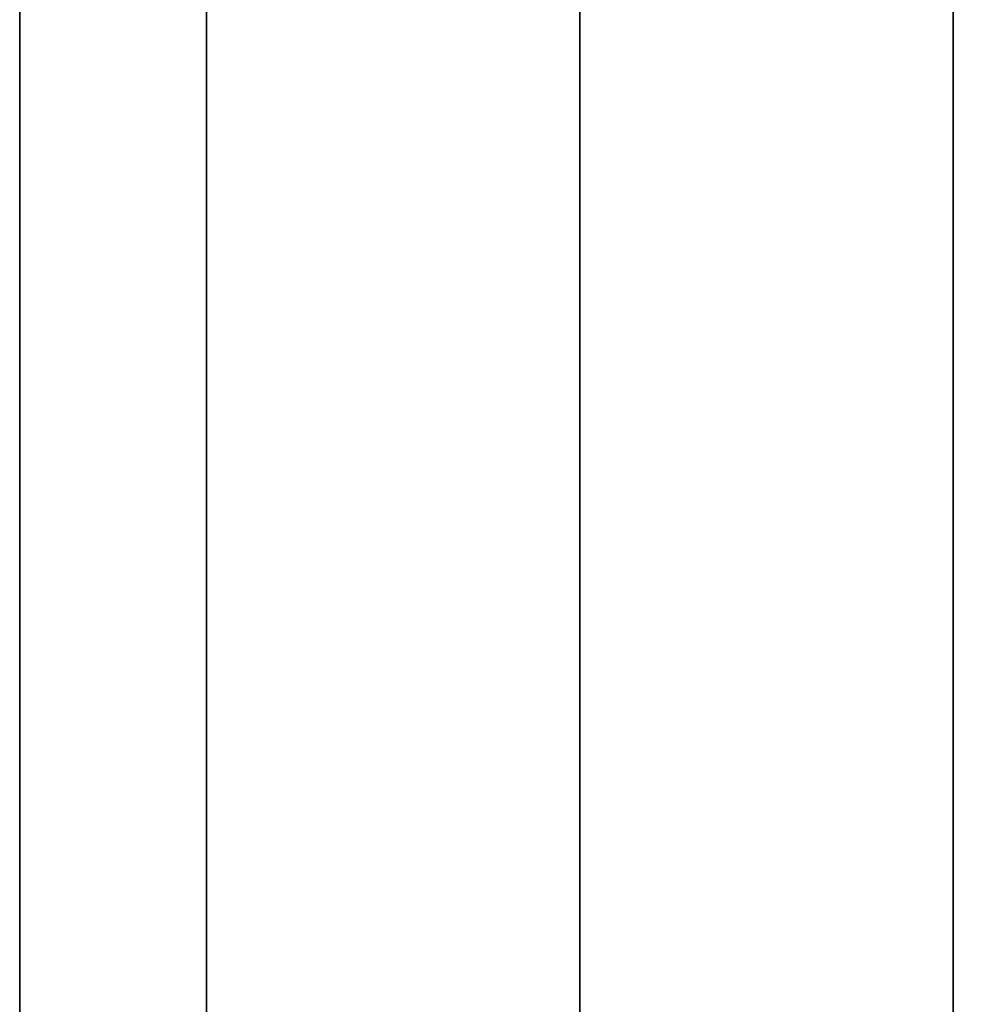
# Model space of a CAD drawing. Units: millimetres. Extents: x -448 to 177, y 1018 to 1268.
# Drawn here: x -448 to -446, y 1168 to 1170 of the extents above; entities that cross this region are included whole.
import ezdxf

# ---------------------------------------------------------------- set-up
doc = ezdxf.new("R2010")
doc.units = ezdxf.units.MM
doc.header["$MEASUREMENT"] = 0
doc.layers.get('0').update_dxf_attribs({"color": 8, "linetype": 'CONTINUOUS'})

# ---------------------------------------------------------------- blocks, each defined once
blk = doc.blocks.new('sgBrepBlock__597287488')
at = {"color": 0}
blk.add_polyline3d([(-354.9617, 98.2141, 227.0837), (-354.9617, 101.4561, 227.6898), (-354.9617, 104.6547, 228.4942), (-354.9617, 107.7976, 229.4941), (-354.9617, 110.873, 230.6855), (-354.9617, 113.8693, 232.064), (-354.9617, 116.775, 233.6243), (-354.9617, 119.5791, 235.3606), (-354.9617, 122.2711, 237.2662), (-354.9617, 124.8406, 239.3339), (-354.9617, 127.278, 241.5558), (-354.9617, 129.5739, 243.9236), (-354.9617, 131.7198, 246.4282), (-354.9617, 133.7073, 249.0602), (-354.9617, 135.5291, 251.8096), (-354.9617, 137.1782, 254.6658), (-354.9617, 138.6483, 257.6182), (-354.9617, 139.9339, 260.6555), (-354.9617, 141.03, 263.7662), (-354.9617, 141.9326, 266.9384), (-354.9617, 142.6382, 270.1602), (-354.9617, 143.1441, 273.4193), (-354.9617, 143.55, 280)], dxfattribs=at)
at = {"color": 0, "invisible_edges": 15}
for points in [[(-354.9617, 113.8693, 232.064), (-122.1117, 122.2711, 237.2662), (-122.1117, 113.8693, 232.064)], [(-354.9617, 113.8693, 232.064), (-354.9617, 122.2711, 237.2662), (-122.1117, 122.2711, 237.2662)]]:
    blk.add_3dface(points, dxfattribs=at)
blk = doc.blocks.new('sgBrepBlock__597288544')
at = {"color": 0}
blk.add_polyline3d([(-354.9617, 130.875, 341.6866), (-354.9617, 127, 344.0859), (-354.9617, 122.9846, 346.2421), (-354.9617, 118.8442, 348.147), (-354.9617, 114.5943, 349.7934), (-354.9617, 110.2511, 351.1751), (-354.9617, 105.831, 352.2868), (-354.9617, 101.351, 353.1242), (-354.9617, 96.8279, 353.6843)], dxfattribs=at)
for points in [[(-354.5867, 164, 280), (-354.5867, 163.8596, 284.5555), (-354.5867, 163.4391, 289.0937), (-354.5867, 162.74, 293.5975), (-354.5867, 161.765, 298.0496), (-354.5867, 160.5177, 302.4333), (-354.5867, 159.0029, 306.7319), (-354.5867, 157.2264, 310.9291), (-354.5867, 155.1949, 315.0089), (-354.5867, 152.9161, 318.956), (-354.5867, 150.3986, 322.7553), (-354.5867, 147.652, 326.3924), (-354.5867, 144.6867, 329.8535), (-354.5867, 141.5139, 333.1255), (-354.5867, 138.1458, 336.196), (-354.5867, 134.595, 339.0533), (-354.5867, 130.875, 341.6866), (-354.5867, 127, 344.0859), (-354.5867, 122.9846, 346.2421), (-354.5867, 118.8442, 348.147), (-354.5867, 114.5943, 349.7934), (-354.5867, 110.2511, 351.1751), (-354.5867, 105.831, 352.2868), (-354.5867, 101.351, 353.1242), (-354.5867, 96.8279, 353.6843), (-354.5867, 92.2788, 353.9649), (-354.5867, 87.7212, 353.9649), (-354.5867, 83.1721, 353.6843), (-354.5867, 78.649, 353.1242), (-354.5867, 74.169, 352.2868), (-354.5867, 69.7489, 351.1751), (-354.5867, 65.4057, 349.7934), (-354.5867, 61.1558, 348.147), (-354.5867, 57.0154, 346.2421), (-354.5867, 53, 344.0859), (-354.5867, 49.125, 341.6866), (-354.5867, 45.405, 339.0533), (-354.5867, 41.8542, 336.196), (-354.5867, 38.4861, 333.1255), (-354.5867, 35.3133, 329.8535), (-354.5867, 32.348, 326.3924), (-354.5867, 29.6014, 322.7553), (-354.5867, 27.0839, 318.956), (-354.5867, 24.8051, 315.0089), (-354.5867, 22.7736, 310.9291), (-354.5867, 20.9971, 306.7319), (-354.5867, 19.4823, 302.4333), (-354.5867, 18.235, 298.0496), (-354.5867, 17.26, 293.5975), (-354.5867, 16.5609, 289.0937), (-354.5867, 16, 280)], [(-353.8367, 164, 280), (-353.8367, 163.8596, 284.5555), (-353.8367, 163.4391, 289.0937), (-353.8367, 162.74, 293.5975), (-353.8367, 161.765, 298.0496), (-353.8367, 160.5177, 302.4333), (-353.8367, 159.0029, 306.7319), (-353.8367, 157.2264, 310.9291), (-353.8367, 155.1949, 315.0089), (-353.8367, 152.9161, 318.956), (-353.8367, 150.3986, 322.7553), (-353.8367, 147.652, 326.3924), (-353.8367, 144.6867, 329.8535), (-353.8367, 141.5139, 333.1255), (-353.8367, 138.1458, 336.196), (-353.8367, 134.595, 339.0533), (-353.8367, 130.875, 341.6866), (-353.8367, 127, 344.0859), (-353.8367, 122.9846, 346.2421), (-353.8367, 118.8442, 348.147), (-353.8367, 114.5943, 349.7934), (-353.8367, 110.2511, 351.1751), (-353.8367, 105.831, 352.2868), (-353.8367, 101.351, 353.1242), (-353.8367, 96.8279, 353.6843), (-353.8367, 92.2788, 353.9649), (-353.8367, 87.7212, 353.9649), (-353.8367, 83.1721, 353.6843), (-353.8367, 78.649, 353.1242), (-353.8367, 74.169, 352.2868), (-353.8367, 69.7489, 351.1751), (-353.8367, 65.4057, 349.7934), (-353.8367, 61.1558, 348.147), (-353.8367, 57.0154, 346.2421), (-353.8367, 53, 344.0859), (-353.8367, 49.125, 341.6866), (-353.8367, 45.405, 339.0533), (-353.8367, 41.8542, 336.196), (-353.8367, 38.4861, 333.1255), (-353.8367, 35.3133, 329.8535), (-353.8367, 32.348, 326.3924), (-353.8367, 29.6014, 322.7553), (-353.8367, 27.0839, 318.956), (-353.8367, 24.8051, 315.0089), (-353.8367, 22.7736, 310.9291), (-353.8367, 20.9971, 306.7319), (-353.8367, 19.4823, 302.4333), (-353.8367, 18.235, 298.0496), (-353.8367, 17.26, 293.5975), (-353.8367, 16.5609, 289.0937), (-353.8367, 16, 280)], [(-353.0867, 164, 280), (-353.0867, 163.8596, 284.5555), (-353.0867, 163.4391, 289.0937), (-353.0867, 162.74, 293.5975), (-353.0867, 161.765, 298.0496), (-353.0867, 160.5177, 302.4333), (-353.0867, 159.0029, 306.7319), (-353.0867, 157.2264, 310.9291), (-353.0867, 155.1949, 315.0089), (-353.0867, 152.9161, 318.956), (-353.0867, 150.3986, 322.7553), (-353.0867, 147.652, 326.3924), (-353.0867, 144.6867, 329.8535), (-353.0867, 141.5139, 333.1255), (-353.0867, 138.1458, 336.196), (-353.0867, 134.595, 339.0533), (-353.0867, 130.875, 341.6866), (-353.0867, 127, 344.0859), (-353.0867, 122.9846, 346.2421), (-353.0867, 118.8442, 348.147), (-353.0867, 114.5943, 349.7934), (-353.0867, 110.2511, 351.1751), (-353.0867, 105.831, 352.2868), (-353.0867, 101.351, 353.1242), (-353.0867, 96.8279, 353.6843), (-353.0867, 92.2788, 353.9649), (-353.0867, 87.7212, 353.9649), (-353.0867, 83.1721, 353.6843), (-353.0867, 78.649, 353.1242), (-353.0867, 74.169, 352.2868), (-353.0867, 69.7489, 351.1751), (-353.0867, 65.4057, 349.7934), (-353.0867, 61.1558, 348.147), (-353.0867, 57.0154, 346.2421), (-353.0867, 53, 344.0859), (-353.0867, 49.125, 341.6866), (-353.0867, 45.405, 339.0533), (-353.0867, 41.8542, 336.196), (-353.0867, 38.4861, 333.1255), (-353.0867, 35.3133, 329.8535), (-353.0867, 32.348, 326.3924), (-353.0867, 29.6014, 322.7553), (-353.0867, 27.0839, 318.956), (-353.0867, 24.8051, 315.0089), (-353.0867, 22.7736, 310.9291), (-353.0867, 20.9971, 306.7319), (-353.0867, 19.4823, 302.4333), (-353.0867, 18.235, 298.0496), (-353.0867, 17.26, 293.5975), (-353.0867, 16.5609, 289.0937), (-353.0867, 16, 280)]]:
    blk.add_spline(points, degree=3, dxfattribs=at)
at = {"color": 0, "invisible_edges": 15}
for points in [[(-351.9617, 110.2511, 351.1751), (-354.9617, 122.9846, 346.2421), (-354.9617, 110.2511, 351.1751)], [(-351.9617, 110.2511, 351.1751), (-351.9617, 122.9846, 346.2421), (-354.9617, 122.9846, 346.2421)]]:
    blk.add_3dface(points, dxfattribs=at)
blk = doc.blocks.new('sgBrepBlock__597288896')
at = {"color": 0}
blk.add_polyline3d([(-354.9617, 98.2141, -332.9163), (-354.9617, 101.4561, -332.3102), (-354.9617, 104.6547, -331.5058), (-354.9617, 107.7976, -330.5059), (-354.9617, 110.873, -329.3145), (-354.9617, 113.8693, -327.936), (-354.9617, 116.775, -326.3757), (-354.9617, 119.5791, -324.6394), (-354.9617, 122.2711, -322.7338), (-354.9617, 124.8406, -320.6661), (-354.9617, 127.278, -318.4442), (-354.9617, 129.5739, -316.0764), (-354.9617, 131.7198, -313.5718), (-354.9617, 133.7073, -310.9398), (-354.9617, 135.5291, -308.1904), (-354.9617, 137.1782, -305.3342), (-354.9617, 138.6483, -302.3818), (-354.9617, 139.9339, -299.3445), (-354.9617, 141.03, -296.2338), (-354.9617, 141.9326, -293.0616), (-354.9617, 142.6382, -289.8398), (-354.9617, 143.1441, -286.5807), (-354.9617, 143.55, -280)], dxfattribs=at)
at = {"color": 0, "invisible_edges": 15}
for points in [[(-354.9617, 113.8693, -327.936), (-354.9617, 122.2711, -322.7338), (-267.4117, 121.9674, -322.9615)], [(-354.9617, 113.8693, -327.936), (-267.4117, 121.9674, -322.9615), (-267.4117, 113.6263, -328.0562)]]:
    blk.add_3dface(points, dxfattribs=at)
blk = doc.blocks.new('sgBrepBlock__597289952')
at = {"color": 0}
blk.add_polyline3d([(-354.9617, 130.875, -218.3134), (-354.9617, 127, -215.9141), (-354.9617, 122.9846, -213.7579), (-354.9617, 118.8442, -211.853), (-354.9617, 114.5943, -210.2066), (-354.9617, 110.2511, -208.8249), (-354.9617, 105.831, -207.7132), (-354.9617, 101.351, -206.8758), (-354.9617, 96.8279, -206.3157)], dxfattribs=at)
for points in [[(-354.5867, 164, -280), (-354.5867, 163.8596, -275.4445), (-354.5867, 163.4391, -270.9063), (-354.5867, 162.74, -266.4025), (-354.5867, 161.765, -261.9504), (-354.5867, 160.5177, -257.5667), (-354.5867, 159.0029, -253.2681), (-354.5867, 157.2264, -249.0709), (-354.5867, 155.1949, -244.9911), (-354.5867, 152.9161, -241.044), (-354.5867, 150.3986, -237.2447), (-354.5867, 147.652, -233.6076), (-354.5867, 144.6867, -230.1465), (-354.5867, 141.5139, -226.8745), (-354.5867, 138.1458, -223.804), (-354.5867, 134.595, -220.9467), (-354.5867, 130.875, -218.3134), (-354.5867, 127, -215.9141), (-354.5867, 122.9846, -213.7579), (-354.5867, 118.8442, -211.853), (-354.5867, 114.5943, -210.2066), (-354.5867, 110.2511, -208.8249), (-354.5867, 105.831, -207.7132), (-354.5867, 101.351, -206.8758), (-354.5867, 96.8279, -206.3157), (-354.5867, 92.2788, -206.0351), (-354.5867, 87.7212, -206.0351), (-354.5867, 83.1721, -206.3157), (-354.5867, 78.649, -206.8758), (-354.5867, 74.169, -207.7132), (-354.5867, 69.7489, -208.8249), (-354.5867, 65.4057, -210.2066), (-354.5867, 61.1558, -211.853), (-354.5867, 57.0154, -213.7579), (-354.5867, 53, -215.9141), (-354.5867, 49.125, -218.3134), (-354.5867, 45.405, -220.9467), (-354.5867, 41.8542, -223.804), (-354.5867, 38.4861, -226.8745), (-354.5867, 35.3133, -230.1465), (-354.5867, 32.348, -233.6076), (-354.5867, 29.6014, -237.2447), (-354.5867, 27.0839, -241.044), (-354.5867, 24.8051, -244.9911), (-354.5867, 22.7736, -249.0709), (-354.5867, 20.9971, -253.2681), (-354.5867, 19.4823, -257.5667), (-354.5867, 18.235, -261.9504), (-354.5867, 17.26, -266.4025), (-354.5867, 16.5609, -270.9063), (-354.5867, 16, -280)], [(-353.8367, 164, -280), (-353.8367, 163.8596, -275.4445), (-353.8367, 163.4391, -270.9063), (-353.8367, 162.74, -266.4025), (-353.8367, 161.765, -261.9504), (-353.8367, 160.5177, -257.5667), (-353.8367, 159.0029, -253.2681), (-353.8367, 157.2264, -249.0709), (-353.8367, 155.1949, -244.9911), (-353.8367, 152.9161, -241.044), (-353.8367, 150.3986, -237.2447), (-353.8367, 147.652, -233.6076), (-353.8367, 144.6867, -230.1465), (-353.8367, 141.5139, -226.8745), (-353.8367, 138.1458, -223.804), (-353.8367, 134.595, -220.9467), (-353.8367, 130.875, -218.3134), (-353.8367, 127, -215.9141), (-353.8367, 122.9846, -213.7579), (-353.8367, 118.8442, -211.853), (-353.8367, 114.5943, -210.2066), (-353.8367, 110.2511, -208.8249), (-353.8367, 105.831, -207.7132), (-353.8367, 101.351, -206.8758), (-353.8367, 96.8279, -206.3157), (-353.8367, 92.2788, -206.0351), (-353.8367, 87.7212, -206.0351), (-353.8367, 83.1721, -206.3157), (-353.8367, 78.649, -206.8758), (-353.8367, 74.169, -207.7132), (-353.8367, 69.7489, -208.8249), (-353.8367, 65.4057, -210.2066), (-353.8367, 61.1558, -211.853), (-353.8367, 57.0154, -213.7579), (-353.8367, 53, -215.9141), (-353.8367, 49.125, -218.3134), (-353.8367, 45.405, -220.9467), (-353.8367, 41.8542, -223.804), (-353.8367, 38.4861, -226.8745), (-353.8367, 35.3133, -230.1465), (-353.8367, 32.348, -233.6076), (-353.8367, 29.6014, -237.2447), (-353.8367, 27.0839, -241.044), (-353.8367, 24.8051, -244.9911), (-353.8367, 22.7736, -249.0709), (-353.8367, 20.9971, -253.2681), (-353.8367, 19.4823, -257.5667), (-353.8367, 18.235, -261.9504), (-353.8367, 17.26, -266.4025), (-353.8367, 16.5609, -270.9063), (-353.8367, 16, -280)], [(-353.0867, 164, -280), (-353.0867, 163.8596, -275.4445), (-353.0867, 163.4391, -270.9063), (-353.0867, 162.74, -266.4025), (-353.0867, 161.765, -261.9504), (-353.0867, 160.5177, -257.5667), (-353.0867, 159.0029, -253.2681), (-353.0867, 157.2264, -249.0709), (-353.0867, 155.1949, -244.9911), (-353.0867, 152.9161, -241.044), (-353.0867, 150.3986, -237.2447), (-353.0867, 147.652, -233.6076), (-353.0867, 144.6867, -230.1465), (-353.0867, 141.5139, -226.8745), (-353.0867, 138.1458, -223.804), (-353.0867, 134.595, -220.9467), (-353.0867, 130.875, -218.3134), (-353.0867, 127, -215.9141), (-353.0867, 122.9846, -213.7579), (-353.0867, 118.8442, -211.853), (-353.0867, 114.5943, -210.2066), (-353.0867, 110.2511, -208.8249), (-353.0867, 105.831, -207.7132), (-353.0867, 101.351, -206.8758), (-353.0867, 96.8279, -206.3157), (-353.0867, 92.2788, -206.0351), (-353.0867, 87.7212, -206.0351), (-353.0867, 83.1721, -206.3157), (-353.0867, 78.649, -206.8758), (-353.0867, 74.169, -207.7132), (-353.0867, 69.7489, -208.8249), (-353.0867, 65.4057, -210.2066), (-353.0867, 61.1558, -211.853), (-353.0867, 57.0154, -213.7579), (-353.0867, 53, -215.9141), (-353.0867, 49.125, -218.3134), (-353.0867, 45.405, -220.9467), (-353.0867, 41.8542, -223.804), (-353.0867, 38.4861, -226.8745), (-353.0867, 35.3133, -230.1465), (-353.0867, 32.348, -233.6076), (-353.0867, 29.6014, -237.2447), (-353.0867, 27.0839, -241.044), (-353.0867, 24.8051, -244.9911), (-353.0867, 22.7736, -249.0709), (-353.0867, 20.9971, -253.2681), (-353.0867, 19.4823, -257.5667), (-353.0867, 18.235, -261.9504), (-353.0867, 17.26, -266.4025), (-353.0867, 16.5609, -270.9063), (-353.0867, 16, -280)]]:
    blk.add_spline(points, degree=3, dxfattribs=at)
at = {"color": 0, "invisible_edges": 15}
for points in [[(-351.9617, 110.2511, -208.8249), (-354.9617, 122.9846, -213.7579), (-354.9617, 110.2511, -208.8249)], [(-351.9617, 110.2511, -208.8249), (-351.9617, 122.9846, -213.7579), (-354.9617, 122.9846, -213.7579)]]:
    blk.add_3dface(points, dxfattribs=at)
blk = doc.blocks.new('sgBrepBlock__597293296')
at = {"color": 0}
for points in [[(-354.9617, 130.875, 341.6866), (-354.9617, 127, 344.0859), (-354.9617, 122.9846, 346.2421), (-354.9617, 118.8442, 348.147), (-354.9617, 114.5943, 349.7934), (-354.9617, 110.2511, 351.1751), (-354.9617, 105.831, 352.2868), (-354.9617, 101.351, 353.1242), (-354.9617, 96.8279, 353.6843)], [(-354.9617, 96.8279, 206.3157), (-354.9617, 101.351, 206.8758), (-354.9617, 105.831, 207.7132), (-354.9617, 110.2511, 208.8249), (-354.9617, 114.5943, 210.2066), (-354.9617, 118.8442, 211.853), (-354.9617, 122.9846, 213.7579), (-354.9617, 127, 215.9141), (-354.9617, 130.875, 218.3134), (-354.9617, 134.595, 220.9467), (-354.9617, 138.1458, 223.804), (-354.9617, 141.5139, 226.8745), (-354.9617, 144.6867, 230.1465), (-354.9617, 147.652, 233.6076), (-354.9617, 150.3986, 237.2447), (-354.9617, 152.9161, 241.044), (-354.9617, 155.1949, 244.9911), (-354.9617, 157.2264, 249.0709), (-354.9617, 159.0029, 253.2681), (-354.9617, 160.5177, 257.5667), (-354.9617, 161.765, 261.9504), (-354.9617, 162.74, 266.4025), (-354.9617, 163.4391, 270.9063), (-354.9617, 164, 280)], [(-354.9617, 98.2141, 227.0837), (-354.9617, 101.4561, 227.6898), (-354.9617, 104.6547, 228.4942), (-354.9617, 107.7976, 229.4941), (-354.9617, 110.873, 230.6855), (-354.9617, 113.8693, 232.064), (-354.9617, 116.775, 233.6243), (-354.9617, 119.5791, 235.3606), (-354.9617, 122.2711, 237.2662), (-354.9617, 124.8406, 239.3339), (-354.9617, 127.278, 241.5558), (-354.9617, 129.5739, 243.9236), (-354.9617, 131.7198, 246.4282), (-354.9617, 133.7073, 249.0602), (-354.9617, 135.5291, 251.8096), (-354.9617, 137.1782, 254.6658), (-354.9617, 138.6483, 257.6182), (-354.9617, 139.9339, 260.6555), (-354.9617, 141.03, 263.7662), (-354.9617, 141.9326, 266.9384), (-354.9617, 142.6382, 270.1602), (-354.9617, 143.1441, 273.4193), (-354.9617, 143.55, 280)], [(-354.9617, 143.55, 280), (-354.9617, 143.4484, 283.2966), (-354.9617, 143.1441, 286.5807), (-354.9617, 142.6382, 289.8398), (-354.9617, 141.9326, 293.0616), (-354.9617, 141.03, 296.2338), (-354.9617, 139.9339, 299.3445), (-354.9617, 138.6483, 302.3818), (-354.9617, 137.1782, 305.3342), (-354.9617, 135.5291, 308.1904), (-354.9617, 133.7073, 310.9398), (-354.9617, 131.7198, 313.5718), (-354.9617, 129.5739, 316.0764), (-354.9617, 127.278, 318.4442), (-354.9617, 124.8406, 320.6661), (-354.9617, 122.2711, 322.7338), (-354.9617, 119.5791, 324.6394), (-354.9617, 116.775, 326.3757), (-354.9617, 113.8693, 327.936), (-354.9617, 110.873, 329.3145), (-354.9617, 107.7976, 330.5059), (-354.9617, 104.6547, 331.5058), (-354.9617, 101.4561, 332.3102), (-354.9617, 98.2141, 332.9163)]]:
    blk.add_polyline3d(points, dxfattribs=at)
at = {"color": 0, "invisible_edges": 15}
for points in [[(-354.9617, 134.595, 339.0533), (-354.9617, 113.8693, 327.936), (-354.9617, 122.2711, 322.7338)], [(-354.9617, 134.595, 220.9467), (-354.9617, 113.8693, 232.064), (-354.9617, 122.9846, 213.7579)], [(-354.9617, 134.595, 339.0533), (-354.9617, 122.9846, 346.2421), (-354.9617, 113.8693, 327.936)], [(-354.9617, 122.2711, 237.2662), (-354.9617, 113.8693, 232.064), (-354.9617, 134.595, 220.9467)], [(-354.9617, 113.8693, 232.064), (-354.9617, 110.2511, 208.8249), (-354.9617, 122.9846, 213.7579)], [(-354.9617, 122.9846, 346.2421), (-354.9617, 110.2511, 351.1751), (-354.9617, 113.8693, 327.936)]]:
    blk.add_3dface(points, dxfattribs=at)
blk = doc.blocks.new('sgBrepBlock__597294000')
at = {"color": 0}
for points in [[(-354.9617, 130.875, -218.3134), (-354.9617, 127, -215.9141), (-354.9617, 122.9846, -213.7579), (-354.9617, 118.8442, -211.853), (-354.9617, 114.5943, -210.2066), (-354.9617, 110.2511, -208.8249), (-354.9617, 105.831, -207.7132), (-354.9617, 101.351, -206.8758), (-354.9617, 96.8279, -206.3157)], [(-354.9617, 96.8279, -353.6843), (-354.9617, 101.351, -353.1242), (-354.9617, 105.831, -352.2868), (-354.9617, 110.2511, -351.1751), (-354.9617, 114.5943, -349.7934), (-354.9617, 118.8442, -348.147), (-354.9617, 122.9846, -346.2421), (-354.9617, 127, -344.0859), (-354.9617, 130.875, -341.6866), (-354.9617, 134.595, -339.0533), (-354.9617, 138.1458, -336.196), (-354.9617, 141.5139, -333.1255), (-354.9617, 144.6867, -329.8535), (-354.9617, 147.652, -326.3924), (-354.9617, 150.3986, -322.7553), (-354.9617, 152.9161, -318.956), (-354.9617, 155.1949, -315.0089), (-354.9617, 157.2264, -310.9291), (-354.9617, 159.0029, -306.7319), (-354.9617, 160.5177, -302.4333), (-354.9617, 161.765, -298.0496), (-354.9617, 162.74, -293.5975), (-354.9617, 163.4391, -289.0937), (-354.9617, 164, -280)], [(-354.9617, 98.2141, -332.9163), (-354.9617, 101.4561, -332.3102), (-354.9617, 104.6547, -331.5058), (-354.9617, 107.7976, -330.5059), (-354.9617, 110.873, -329.3145), (-354.9617, 113.8693, -327.936), (-354.9617, 116.775, -326.3757), (-354.9617, 119.5791, -324.6394), (-354.9617, 122.2711, -322.7338), (-354.9617, 124.8406, -320.6661), (-354.9617, 127.278, -318.4442), (-354.9617, 129.5739, -316.0764), (-354.9617, 131.7198, -313.5718), (-354.9617, 133.7073, -310.9398), (-354.9617, 135.5291, -308.1904), (-354.9617, 137.1782, -305.3342), (-354.9617, 138.6483, -302.3818), (-354.9617, 139.9339, -299.3445), (-354.9617, 141.03, -296.2338), (-354.9617, 141.9326, -293.0616), (-354.9617, 142.6382, -289.8398), (-354.9617, 143.1441, -286.5807), (-354.9617, 143.55, -280)], [(-354.9617, 143.55, -280), (-354.9617, 143.4484, -276.7034), (-354.9617, 143.1441, -273.4193), (-354.9617, 142.6382, -270.1602), (-354.9617, 141.9326, -266.9384), (-354.9617, 141.03, -263.7662), (-354.9617, 139.9339, -260.6555), (-354.9617, 138.6483, -257.6182), (-354.9617, 137.1782, -254.6658), (-354.9617, 135.5291, -251.8096), (-354.9617, 133.7073, -249.0602), (-354.9617, 131.7198, -246.4282), (-354.9617, 129.5739, -243.9236), (-354.9617, 127.278, -241.5558), (-354.9617, 124.8406, -239.3339), (-354.9617, 122.2711, -237.2662), (-354.9617, 119.5791, -235.3606), (-354.9617, 116.775, -233.6243), (-354.9617, 113.8693, -232.064), (-354.9617, 110.873, -230.6855), (-354.9617, 107.7976, -229.4941), (-354.9617, 104.6547, -228.4942), (-354.9617, 101.4561, -227.6898), (-354.9617, 98.2141, -227.0837)]]:
    blk.add_polyline3d(points, dxfattribs=at)
at = {"color": 0, "invisible_edges": 15}
for points in [[(-354.9617, 134.595, -339.0533), (-354.9617, 113.8693, -327.936), (-354.9617, 122.9846, -346.2421)], [(-354.9617, 122.2711, -322.7338), (-354.9617, 113.8693, -327.936), (-354.9617, 134.595, -339.0533)], [(-354.9617, 134.595, -220.9467), (-354.9617, 113.8693, -232.064), (-354.9617, 122.2711, -237.2662)], [(-354.9617, 134.595, -220.9467), (-354.9617, 122.9846, -213.7579), (-354.9617, 113.8693, -232.064)], [(-354.9617, 113.8693, -327.936), (-354.9617, 110.2511, -351.1751), (-354.9617, 122.9846, -346.2421)], [(-354.9617, 122.9846, -213.7579), (-354.9617, 110.2511, -208.8249), (-354.9617, 113.8693, -232.064)]]:
    blk.add_3dface(points, dxfattribs=at)
blk = doc.blocks.new('sgBrepBlock__597300688')
at = {"color": 0}
blk.add_polyline3d([(-354.9617, 96.8279, -353.6843), (-354.9617, 101.351, -353.1242), (-354.9617, 105.831, -352.2868), (-354.9617, 110.2511, -351.1751), (-354.9617, 114.5943, -349.7934), (-354.9617, 118.8442, -348.147), (-354.9617, 122.9846, -346.2421), (-354.9617, 127, -344.0859), (-354.9617, 130.875, -341.6866), (-354.9617, 134.595, -339.0533), (-354.9617, 138.1458, -336.196), (-354.9617, 141.5139, -333.1255), (-354.9617, 144.6867, -329.8535), (-354.9617, 147.652, -326.3924), (-354.9617, 150.3986, -322.7553), (-354.9617, 152.9161, -318.956), (-354.9617, 155.1949, -315.0089), (-354.9617, 157.2264, -310.9291), (-354.9617, 159.0029, -306.7319), (-354.9617, 160.5177, -302.4333), (-354.9617, 161.765, -298.0496), (-354.9617, 162.74, -293.5975), (-354.9617, 163.4391, -289.0937), (-354.9617, 164, -280)], dxfattribs=at)
for points in [[(-354.5867, 16, -280), (-354.5867, 16.1404, -284.5555), (-354.5867, 16.5609, -289.0937), (-354.5867, 17.26, -293.5975), (-354.5867, 18.235, -298.0496), (-354.5867, 19.4823, -302.4333), (-354.5867, 20.9971, -306.7319), (-354.5867, 22.7736, -310.9291), (-354.5867, 24.8051, -315.0089), (-354.5867, 27.0839, -318.956), (-354.5867, 29.6014, -322.7553), (-354.5867, 32.348, -326.3924), (-354.5867, 35.3133, -329.8535), (-354.5867, 38.4861, -333.1255), (-354.5867, 41.8542, -336.196), (-354.5867, 45.405, -339.0533), (-354.5867, 49.125, -341.6866), (-354.5867, 53, -344.0859), (-354.5867, 57.0154, -346.2421), (-354.5867, 61.1558, -348.147), (-354.5867, 65.4057, -349.7934), (-354.5867, 69.7489, -351.1751), (-354.5867, 74.169, -352.2868), (-354.5867, 78.649, -353.1242), (-354.5867, 83.1721, -353.6843), (-354.5867, 87.7212, -353.9649), (-354.5867, 92.2788, -353.9649), (-354.5867, 96.8279, -353.6843), (-354.5867, 101.351, -353.1242), (-354.5867, 105.831, -352.2868), (-354.5867, 110.2511, -351.1751), (-354.5867, 114.5943, -349.7934), (-354.5867, 118.8442, -348.147), (-354.5867, 122.9846, -346.2421), (-354.5867, 127, -344.0859), (-354.5867, 130.875, -341.6866), (-354.5867, 134.595, -339.0533), (-354.5867, 138.1458, -336.196), (-354.5867, 141.5139, -333.1255), (-354.5867, 144.6867, -329.8535), (-354.5867, 147.652, -326.3924), (-354.5867, 150.3986, -322.7553), (-354.5867, 152.9161, -318.956), (-354.5867, 155.1949, -315.0089), (-354.5867, 157.2264, -310.9291), (-354.5867, 159.0029, -306.7319), (-354.5867, 160.5177, -302.4333), (-354.5867, 161.765, -298.0496), (-354.5867, 162.74, -293.5975), (-354.5867, 163.4391, -289.0937), (-354.5867, 164, -280)], [(-353.8367, 16, -280), (-353.8367, 16.1404, -284.5555), (-353.8367, 16.5609, -289.0937), (-353.8367, 17.26, -293.5975), (-353.8367, 18.235, -298.0496), (-353.8367, 19.4823, -302.4333), (-353.8367, 20.9971, -306.7319), (-353.8367, 22.7736, -310.9291), (-353.8367, 24.8051, -315.0089), (-353.8367, 27.0839, -318.956), (-353.8367, 29.6014, -322.7553), (-353.8367, 32.348, -326.3924), (-353.8367, 35.3133, -329.8535), (-353.8367, 38.4861, -333.1255), (-353.8367, 41.8542, -336.196), (-353.8367, 45.405, -339.0533), (-353.8367, 49.125, -341.6866), (-353.8367, 53, -344.0859), (-353.8367, 57.0154, -346.2421), (-353.8367, 61.1558, -348.147), (-353.8367, 65.4057, -349.7934), (-353.8367, 69.7489, -351.1751), (-353.8367, 74.169, -352.2868), (-353.8367, 78.649, -353.1242), (-353.8367, 83.1721, -353.6843), (-353.8367, 87.7212, -353.9649), (-353.8367, 92.2788, -353.9649), (-353.8367, 96.8279, -353.6843), (-353.8367, 101.351, -353.1242), (-353.8367, 105.831, -352.2868), (-353.8367, 110.2511, -351.1751), (-353.8367, 114.5943, -349.7934), (-353.8367, 118.8442, -348.147), (-353.8367, 122.9846, -346.2421), (-353.8367, 127, -344.0859), (-353.8367, 130.875, -341.6866), (-353.8367, 134.595, -339.0533), (-353.8367, 138.1458, -336.196), (-353.8367, 141.5139, -333.1255), (-353.8367, 144.6867, -329.8535), (-353.8367, 147.652, -326.3924), (-353.8367, 150.3986, -322.7553), (-353.8367, 152.9161, -318.956), (-353.8367, 155.1949, -315.0089), (-353.8367, 157.2264, -310.9291), (-353.8367, 159.0029, -306.7319), (-353.8367, 160.5177, -302.4333), (-353.8367, 161.765, -298.0496), (-353.8367, 162.74, -293.5975), (-353.8367, 163.4391, -289.0937), (-353.8367, 164, -280)], [(-353.0867, 16, -280), (-353.0867, 16.1404, -284.5555), (-353.0867, 16.5609, -289.0937), (-353.0867, 17.26, -293.5975), (-353.0867, 18.235, -298.0496), (-353.0867, 19.4823, -302.4333), (-353.0867, 20.9971, -306.7319), (-353.0867, 22.7736, -310.9291), (-353.0867, 24.8051, -315.0089), (-353.0867, 27.0839, -318.956), (-353.0867, 29.6014, -322.7553), (-353.0867, 32.348, -326.3924), (-353.0867, 35.3133, -329.8535), (-353.0867, 38.4861, -333.1255), (-353.0867, 41.8542, -336.196), (-353.0867, 45.405, -339.0533), (-353.0867, 49.125, -341.6866), (-353.0867, 53, -344.0859), (-353.0867, 57.0154, -346.2421), (-353.0867, 61.1558, -348.147), (-353.0867, 65.4057, -349.7934), (-353.0867, 69.7489, -351.1751), (-353.0867, 74.169, -352.2868), (-353.0867, 78.649, -353.1242), (-353.0867, 83.1721, -353.6843), (-353.0867, 87.7212, -353.9649), (-353.0867, 92.2788, -353.9649), (-353.0867, 96.8279, -353.6843), (-353.0867, 101.351, -353.1242), (-353.0867, 105.831, -352.2868), (-353.0867, 110.2511, -351.1751), (-353.0867, 114.5943, -349.7934), (-353.0867, 118.8442, -348.147), (-353.0867, 122.9846, -346.2421), (-353.0867, 127, -344.0859), (-353.0867, 130.875, -341.6866), (-353.0867, 134.595, -339.0533), (-353.0867, 138.1458, -336.196), (-353.0867, 141.5139, -333.1255), (-353.0867, 144.6867, -329.8535), (-353.0867, 147.652, -326.3924), (-353.0867, 150.3986, -322.7553), (-353.0867, 152.9161, -318.956), (-353.0867, 155.1949, -315.0089), (-353.0867, 157.2264, -310.9291), (-353.0867, 159.0029, -306.7319), (-353.0867, 160.5177, -302.4333), (-353.0867, 161.765, -298.0496), (-353.0867, 162.74, -293.5975), (-353.0867, 163.4391, -289.0937), (-353.0867, 164, -280)]]:
    blk.add_spline(points, degree=3, dxfattribs=at)
at = {"color": 0, "invisible_edges": 15}
for points in [[(-351.9617, 110.2511, -351.1751), (-354.9617, 110.2511, -351.1751), (-354.9617, 122.9846, -346.2421)], [(-351.9617, 122.9846, -346.2421), (-351.9617, 110.2511, -351.1751), (-354.9617, 122.9846, -346.2421)]]:
    blk.add_3dface(points, dxfattribs=at)
blk = doc.blocks.new('sgBrepBlock__597301920')
at = {"color": 0}
blk.add_polyline3d([(-354.9617, 143.55, -280), (-354.9617, 143.4484, -276.7034), (-354.9617, 143.1441, -273.4193), (-354.9617, 142.6382, -270.1602), (-354.9617, 141.9326, -266.9384), (-354.9617, 141.03, -263.7662), (-354.9617, 139.9339, -260.6555), (-354.9617, 138.6483, -257.6182), (-354.9617, 137.1782, -254.6658), (-354.9617, 135.5291, -251.8096), (-354.9617, 133.7073, -249.0602), (-354.9617, 131.7198, -246.4282), (-354.9617, 129.5739, -243.9236), (-354.9617, 127.278, -241.5558), (-354.9617, 124.8406, -239.3339), (-354.9617, 122.2711, -237.2662), (-354.9617, 119.5791, -235.3606), (-354.9617, 116.775, -233.6243), (-354.9617, 113.8693, -232.064), (-354.9617, 110.873, -230.6855), (-354.9617, 107.7976, -229.4941), (-354.9617, 104.6547, -228.4942), (-354.9617, 101.4561, -227.6898), (-354.9617, 98.2141, -227.0837)], dxfattribs=at)
at = {"color": 0, "invisible_edges": 15}
for points in [[(-354.9617, 122.2711, -237.2662), (-122.1117, 113.8693, -232.064), (-122.1117, 122.2711, -237.2662)], [(-354.9617, 122.2711, -237.2662), (-354.9617, 113.8693, -232.064), (-122.1117, 113.8693, -232.064)]]:
    blk.add_3dface(points, dxfattribs=at)
blk = doc.blocks.new('sgBrepBlock__597302624')
at = {"color": 0}
blk.add_polyline3d([(-354.9617, 96.8279, 206.3157), (-354.9617, 101.351, 206.8758), (-354.9617, 105.831, 207.7132), (-354.9617, 110.2511, 208.8249), (-354.9617, 114.5943, 210.2066), (-354.9617, 118.8442, 211.853), (-354.9617, 122.9846, 213.7579), (-354.9617, 127, 215.9141), (-354.9617, 130.875, 218.3134), (-354.9617, 134.595, 220.9467), (-354.9617, 138.1458, 223.804), (-354.9617, 141.5139, 226.8745), (-354.9617, 144.6867, 230.1465), (-354.9617, 147.652, 233.6076), (-354.9617, 150.3986, 237.2447), (-354.9617, 152.9161, 241.044), (-354.9617, 155.1949, 244.9911), (-354.9617, 157.2264, 249.0709), (-354.9617, 159.0029, 253.2681), (-354.9617, 160.5177, 257.5667), (-354.9617, 161.765, 261.9504), (-354.9617, 162.74, 266.4025), (-354.9617, 163.4391, 270.9063), (-354.9617, 164, 280)], dxfattribs=at)
for points in [[(-354.5867, 16, 280), (-354.5867, 16.1404, 275.4445), (-354.5867, 16.5609, 270.9063), (-354.5867, 17.26, 266.4025), (-354.5867, 18.235, 261.9504), (-354.5867, 19.4823, 257.5667), (-354.5867, 20.9971, 253.2681), (-354.5867, 22.7736, 249.0709), (-354.5867, 24.8051, 244.9911), (-354.5867, 27.0839, 241.044), (-354.5867, 29.6014, 237.2447), (-354.5867, 32.348, 233.6076), (-354.5867, 35.3133, 230.1465), (-354.5867, 38.4861, 226.8745), (-354.5867, 41.8542, 223.804), (-354.5867, 45.405, 220.9467), (-354.5867, 49.125, 218.3134), (-354.5867, 53, 215.9141), (-354.5867, 57.0154, 213.7579), (-354.5867, 61.1558, 211.853), (-354.5867, 65.4057, 210.2066), (-354.5867, 69.7489, 208.8249), (-354.5867, 74.169, 207.7132), (-354.5867, 78.649, 206.8758), (-354.5867, 83.1721, 206.3157), (-354.5867, 87.7212, 206.0351), (-354.5867, 92.2788, 206.0351), (-354.5867, 96.8279, 206.3157), (-354.5867, 101.351, 206.8758), (-354.5867, 105.831, 207.7132), (-354.5867, 110.2511, 208.8249), (-354.5867, 114.5943, 210.2066), (-354.5867, 118.8442, 211.853), (-354.5867, 122.9846, 213.7579), (-354.5867, 127, 215.9141), (-354.5867, 130.875, 218.3134), (-354.5867, 134.595, 220.9467), (-354.5867, 138.1458, 223.804), (-354.5867, 141.5139, 226.8745), (-354.5867, 144.6867, 230.1465), (-354.5867, 147.652, 233.6076), (-354.5867, 150.3986, 237.2447), (-354.5867, 152.9161, 241.044), (-354.5867, 155.1949, 244.9911), (-354.5867, 157.2264, 249.0709), (-354.5867, 159.0029, 253.2681), (-354.5867, 160.5177, 257.5667), (-354.5867, 161.765, 261.9504), (-354.5867, 162.74, 266.4025), (-354.5867, 163.4391, 270.9063), (-354.5867, 164, 280)], [(-353.8367, 16, 280), (-353.8367, 16.1404, 275.4445), (-353.8367, 16.5609, 270.9063), (-353.8367, 17.26, 266.4025), (-353.8367, 18.235, 261.9504), (-353.8367, 19.4823, 257.5667), (-353.8367, 20.9971, 253.2681), (-353.8367, 22.7736, 249.0709), (-353.8367, 24.8051, 244.9911), (-353.8367, 27.0839, 241.044), (-353.8367, 29.6014, 237.2447), (-353.8367, 32.348, 233.6076), (-353.8367, 35.3133, 230.1465), (-353.8367, 38.4861, 226.8745), (-353.8367, 41.8542, 223.804), (-353.8367, 45.405, 220.9467), (-353.8367, 49.125, 218.3134), (-353.8367, 53, 215.9141), (-353.8367, 57.0154, 213.7579), (-353.8367, 61.1558, 211.853), (-353.8367, 65.4057, 210.2066), (-353.8367, 69.7489, 208.8249), (-353.8367, 74.169, 207.7132), (-353.8367, 78.649, 206.8758), (-353.8367, 83.1721, 206.3157), (-353.8367, 87.7212, 206.0351), (-353.8367, 92.2788, 206.0351), (-353.8367, 96.8279, 206.3157), (-353.8367, 101.351, 206.8758), (-353.8367, 105.831, 207.7132), (-353.8367, 110.2511, 208.8249), (-353.8367, 114.5943, 210.2066), (-353.8367, 118.8442, 211.853), (-353.8367, 122.9846, 213.7579), (-353.8367, 127, 215.9141), (-353.8367, 130.875, 218.3134), (-353.8367, 134.595, 220.9467), (-353.8367, 138.1458, 223.804), (-353.8367, 141.5139, 226.8745), (-353.8367, 144.6867, 230.1465), (-353.8367, 147.652, 233.6076), (-353.8367, 150.3986, 237.2447), (-353.8367, 152.9161, 241.044), (-353.8367, 155.1949, 244.9911), (-353.8367, 157.2264, 249.0709), (-353.8367, 159.0029, 253.2681), (-353.8367, 160.5177, 257.5667), (-353.8367, 161.765, 261.9504), (-353.8367, 162.74, 266.4025), (-353.8367, 163.4391, 270.9063), (-353.8367, 164, 280)], [(-353.0867, 16, 280), (-353.0867, 16.1404, 275.4445), (-353.0867, 16.5609, 270.9063), (-353.0867, 17.26, 266.4025), (-353.0867, 18.235, 261.9504), (-353.0867, 19.4823, 257.5667), (-353.0867, 20.9971, 253.2681), (-353.0867, 22.7736, 249.0709), (-353.0867, 24.8051, 244.9911), (-353.0867, 27.0839, 241.044), (-353.0867, 29.6014, 237.2447), (-353.0867, 32.348, 233.6076), (-353.0867, 35.3133, 230.1465), (-353.0867, 38.4861, 226.8745), (-353.0867, 41.8542, 223.804), (-353.0867, 45.405, 220.9467), (-353.0867, 49.125, 218.3134), (-353.0867, 53, 215.9141), (-353.0867, 57.0154, 213.7579), (-353.0867, 61.1558, 211.853), (-353.0867, 65.4057, 210.2066), (-353.0867, 69.7489, 208.8249), (-353.0867, 74.169, 207.7132), (-353.0867, 78.649, 206.8758), (-353.0867, 83.1721, 206.3157), (-353.0867, 87.7212, 206.0351), (-353.0867, 92.2788, 206.0351), (-353.0867, 96.8279, 206.3157), (-353.0867, 101.351, 206.8758), (-353.0867, 105.831, 207.7132), (-353.0867, 110.2511, 208.8249), (-353.0867, 114.5943, 210.2066), (-353.0867, 118.8442, 211.853), (-353.0867, 122.9846, 213.7579), (-353.0867, 127, 215.9141), (-353.0867, 130.875, 218.3134), (-353.0867, 134.595, 220.9467), (-353.0867, 138.1458, 223.804), (-353.0867, 141.5139, 226.8745), (-353.0867, 144.6867, 230.1465), (-353.0867, 147.652, 233.6076), (-353.0867, 150.3986, 237.2447), (-353.0867, 152.9161, 241.044), (-353.0867, 155.1949, 244.9911), (-353.0867, 157.2264, 249.0709), (-353.0867, 159.0029, 253.2681), (-353.0867, 160.5177, 257.5667), (-353.0867, 161.765, 261.9504), (-353.0867, 162.74, 266.4025), (-353.0867, 163.4391, 270.9063), (-353.0867, 164, 280)]]:
    blk.add_spline(points, degree=3, dxfattribs=at)
at = {"color": 0, "invisible_edges": 15}
for points in [[(-351.9617, 110.2511, 208.8249), (-354.9617, 110.2511, 208.8249), (-354.9617, 122.9846, 213.7579)], [(-351.9617, 122.9846, 213.7579), (-351.9617, 110.2511, 208.8249), (-354.9617, 122.9846, 213.7579)]]:
    blk.add_3dface(points, dxfattribs=at)
blk = doc.blocks.new('sgBrepBlock__597303856')
at = {"color": 0}
blk.add_polyline3d([(-354.9617, 143.55, 280), (-354.9617, 143.4484, 283.2966), (-354.9617, 143.1441, 286.5807), (-354.9617, 142.6382, 289.8398), (-354.9617, 141.9326, 293.0616), (-354.9617, 141.03, 296.2338), (-354.9617, 139.9339, 299.3445), (-354.9617, 138.6483, 302.3818), (-354.9617, 137.1782, 305.3342), (-354.9617, 135.5291, 308.1904), (-354.9617, 133.7073, 310.9398), (-354.9617, 131.7198, 313.5718), (-354.9617, 129.5739, 316.0764), (-354.9617, 127.278, 318.4442), (-354.9617, 124.8406, 320.6661), (-354.9617, 122.2711, 322.7338), (-354.9617, 119.5791, 324.6394), (-354.9617, 116.775, 326.3757), (-354.9617, 113.8693, 327.936), (-354.9617, 110.873, 329.3145), (-354.9617, 107.7976, 330.5059), (-354.9617, 104.6547, 331.5058), (-354.9617, 101.4561, 332.3102), (-354.9617, 98.2141, 332.9163)], dxfattribs=at)
at = {"color": 0, "invisible_edges": 15}
for points in [[(-354.9617, 122.2711, 322.7338), (-122.1117, 113.8693, 327.936), (-122.1117, 122.2711, 322.7338)], [(-354.9617, 122.2711, 322.7338), (-354.9617, 113.8693, 327.936), (-122.1117, 113.8693, 327.936)]]:
    blk.add_3dface(points, dxfattribs=at)
blk = doc.blocks.new('sgBrepBlock_ov_dn100_l+r_598989264')
at = {"color": 0}
for name in ['sgBrepBlock__597288544', 'sgBrepBlock__597289952', 'sgBrepBlock__597293296', 'sgBrepBlock__597294000', 'sgBrepBlock__597300688', 'sgBrepBlock__597302624', 'sgBrepBlock__597287488', 'sgBrepBlock__597288896', 'sgBrepBlock__597301920', 'sgBrepBlock__597303856']:
    blk.add_blockref(name, (0, 0), dxfattribs=at)

msp = doc.modelspace()

# ---------------------------------------------------------------- block references
at = {"color": 0}
msp.add_blockref('sgBrepBlock_ov_dn100_l+r_598989264', (-92.9479, 1052.6043), dxfattribs=at)

doc.saveas('drawing.dxf')
